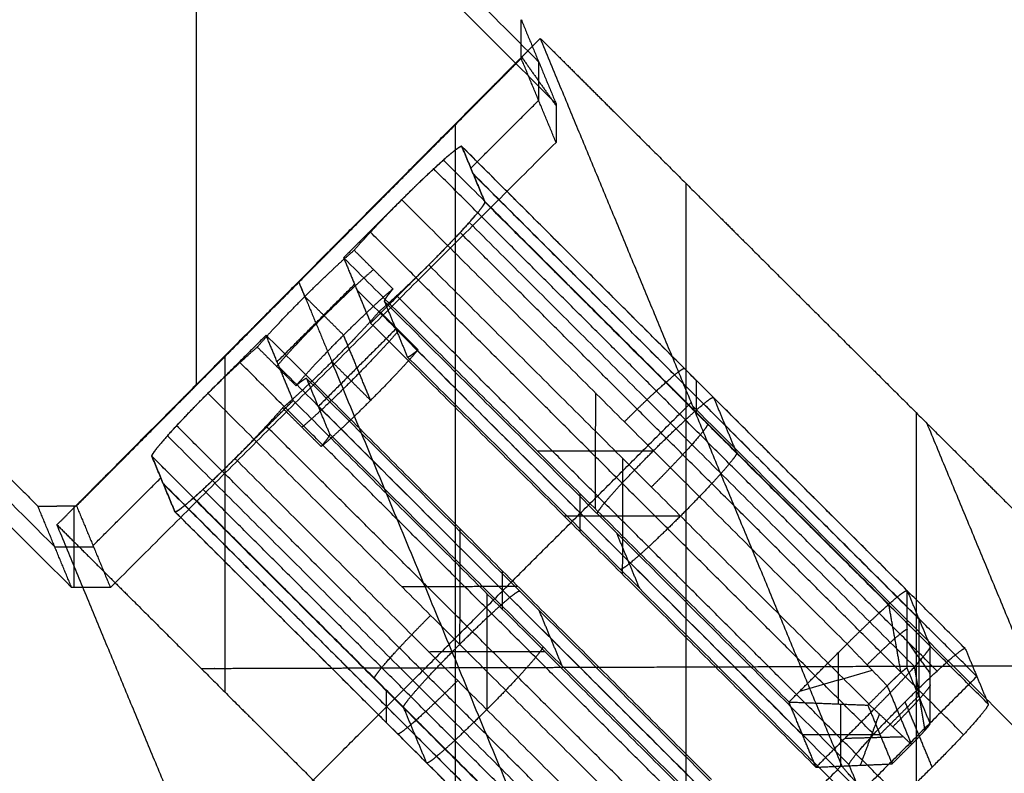
# Model space of a CAD drawing. Units: millimetres. Extents: x -245 to 4438, y -153 to 506.
# Drawn here: x 1880 to 1916, y -8 to 20 of the extents above; entities that cross this region are included whole.
import ezdxf

# ---------------------------------------------------------------- set-up
doc = ezdxf.new("R2010")
doc.units = ezdxf.units.MM
doc.header["$MEASUREMENT"] = 0
doc.layers.add('Layer 0', color=255, linetype='Continuous')
doc.layers.add('Výchozí', color=7, linetype='Continuous')

msp = doc.modelspace()

# ---------------------------------------------------------------- linework, layer by layer
at = {"layer": 'Layer 0', "color": 255}
for points, degree in [([(1899.136, 18, -26.569), (1876.348, 40.775, -27.364), (1853.559, 63.55, -28.159)], 2), ([(1853.559, 62.652, -53.868), (1876.665, 39.56, -53.061), (1899.772, 16.468, -52.255)], 2), ([(1823.173, 58.557, -28.736), (1852.325, 29.423, -27.718), (1881.477, 0.289, -26.701)], 2), ([(1882.094, -1.199, -51.638), (1852.634, 28.243, -52.666), (1823.173, 57.686, -53.694)], 2), ([(1886.654, 6.192, -1.442), (1886.654, 18.765, -1.881), (1886.654, 31.337, -2.32)], 2), ([(1898.502, 18.119, -0.833), (1898.502, 18.402, -0.843), (1898.501, 18.684, -0.853), (1898.501, 18.967, -0.863), (1898.501, 19.25, -0.872), (1898.501, 19.533, -0.882)], 5), ([(1898.501, 19.533, -0.882), (1899.136, 18, -26.569), (1899.772, 16.468, -52.255)], 2), ([(1898.502, 18.191, -0.835), (1899.137, 17.293, -26.544), (1899.772, 16.396, -52.252)], 2), ([(1899.772, 15.054, -52.206), (1899.137, 16.586, -26.519), (1898.502, 18.119, -0.833)], 2), ([(1899.136, 18, -26.569), (1899.137, 17.293, -26.544), (1899.137, 16.586, -26.519)], 2), ([(1896.662, 14.113, -26.433), (1897.899, 15.35, -26.476), (1899.137, 16.586, -26.519)], 2), ([(1899.772, 16.468, -52.255), (1899.772, 15.761, -52.23), (1899.772, 15.054, -52.206)], 2), ([(1899.772, 15.054, -52.206), (1891.64, 6.927, -51.922), (1883.509, -1.2, -51.638)], 2), ([(1897.174, 12.878, -47.13), (1896.754, 13.89, -30.165), (1896.335, 14.903, -13.2)], 2), ([(1912.588, -1.313, -11.831), (1904.461, 6.795, -12.516), (1896.335, 14.903, -13.2)], 2), ([(1911.915, -1.808, -9.692), (1903.788, 6.3, -10.377), (1895.661, 14.408, -11.062)], 2), ([(1913.018, -2.349, -29.196), (1904.881, 5.783, -29.48), (1896.744, 13.914, -29.764)], 2), ([(1894.139, 12.961, -10.132), (1893.079, 11.901, -10.095), (1892.018, 10.841, -10.058)], 2), ([(1910.393, -3.255, -8.763), (1902.266, 4.853, -9.448), (1894.139, 12.961, -10.132)], 2), ([(1913.427, -3.337, -45.76), (1905.301, 4.77, -46.445), (1897.174, 12.878, -47.13)], 2), ([(1912.858, -4.085, -47.855), (1904.732, 4.023, -48.54), (1896.605, 12.131, -49.225)], 2), ([(1892.018, 10.841, -10.058), (1892.512, 9.65, -30.017), (1893.005, 8.459, -49.975)], 2), ([(1908.272, -5.375, -8.689), (1900.145, 2.733, -9.374), (1892.018, 10.841, -10.058)], 2), ([(1893.005, 8.459, -49.975), (1894.066, 9.519, -50.012), (1895.126, 10.579, -50.049)], 2), ([(1911.38, -5.636, -48.68), (1903.253, 2.472, -49.365), (1895.126, 10.579, -50.049)], 2), ([(1889.591, 7.046, -26.186), (1891.005, 8.46, -26.235), (1892.419, 9.873, -26.285)], 2), ([(1890.387, 9.95, -1.258), (1891.014, 8.438, -26.59), (1891.64, 6.927, -51.922)], 2), ([(1892.502, 9.674, -29.616), (1900.638, 1.542, -29.332), (1908.775, -6.589, -29.048)], 2), ([(1909.259, -7.756, -48.606), (1901.132, 0.352, -49.291), (1893.005, 8.459, -49.975)], 2), ([(1889.19, 8.014, -9.96), (1888.129, 6.954, -9.923), (1887.068, 5.894, -9.886)], 2), ([(1890.177, 5.633, -49.877), (1889.683, 6.824, -29.918), (1889.19, 8.014, -9.96)], 2), ([(1905.443, -8.201, -8.59), (1897.316, -0.093, -9.275), (1889.19, 8.014, -9.96)], 2), ([(1905.947, -9.416, -28.949), (1897.81, -1.284, -29.233), (1889.673, 6.847, -29.517)], 2), ([(1904.881, 6.376, -12.48), (1904.881, 5.783, -29.48), (1904.881, 5.189, -46.48)], 2), ([(1903.322, -10.321, -8.516), (1895.195, -2.213, -9.201), (1887.068, 5.894, -9.886)], 2), ([(1901.207, 5.91, -9.537), (1901.205, 3.793, -9.411), (1901.204, 1.676, -9.284)], 2), ([(1888.055, 3.513, -49.803), (1889.116, 4.573, -49.84), (1890.177, 5.633, -49.877)], 2), ([(1906.43, -10.583, -48.507), (1898.304, -2.475, -49.192), (1890.177, 5.633, -49.877)], 2), ([(1901.844, -11.873, -9.341), (1893.717, -3.765, -10.025), (1885.59, 4.343, -10.71)], 2), ([(1885.021, 3.596, -12.805), (1885.441, 2.584, -29.77), (1885.86, 1.571, -46.735)], 2), ([(1901.275, -12.62, -11.436), (1893.148, -4.512, -12.121), (1885.021, 3.596, -12.805)], 2), ([(1899.084, 3.791, -9.463), (1901.205, 3.793, -9.411), (1903.327, 3.795, -9.358)], 2), ([(1904.309, -12.703, -48.433), (1896.182, -4.595, -49.118), (1888.055, 3.513, -49.803)], 2), ([(1902.194, 3.529, -49.454), (1902.193, 1.412, -49.328), (1902.191, -0.705, -49.201)], 2), ([(1882.873, 0.333, -25.952), (1884.111, 1.57, -25.995), (1885.348, 2.806, -26.038)], 2), ([(1885.431, 2.607, -29.369), (1893.567, -5.524, -29.085), (1901.704, -13.656, -28.801)], 2), ([(1900.638, 2.241, -9.332), (1900.638, 1.542, -29.332), (1900.638, 0.844, -49.332)], 2), ([(1902.787, -14.15, -47.504), (1894.66, -6.042, -48.189), (1886.534, 2.066, -48.873)], 2), ([(1882.094, -1.199, -51.638), (1881.477, 0.289, -26.701), (1880.861, 1.776, -1.764)], 2), ([(1882.185, -1.199, -51.638), (1882.185, 0.292, -26.648), (1882.185, 1.782, -1.657)], 2), ([(1882.272, 1.783, -1.65), (1882.89, 0.292, -26.644), (1883.509, -1.2, -51.638)], 2), ([(1902.114, -14.644, -45.365), (1893.987, -6.536, -46.05), (1885.86, 1.571, -46.735)], 2), ([(1904.314, 1.413, -49.275), (1902.193, 1.412, -49.328), (1900.071, 1.41, -49.38)], 2), ([(1896.257, 0.963, -9.364), (1896.256, -1.153, -9.238), (1896.254, -3.27, -9.112)], 2), ([(1881.476, 0.292, -26.644), (1882.183, 0.292, -26.644), (1882.89, 0.292, -26.644)], 2), ([(1897.81, -0.586, -9.233), (1897.81, -1.284, -29.233), (1897.81, -1.983, -49.233)], 2), ([(1883.509, -1.2, -51.638), (1882.801, -1.2, -51.638), (1882.094, -1.199, -51.638)], 2), ([(1894.134, -1.155, -9.29), (1896.256, -1.153, -9.238), (1898.377, -1.152, -9.186)], 2), ([(1897.243, -1.417, -49.281), (1897.243, -3.535, -49.155), (1897.243, -5.653, -49.028)], 2), ([(1912.587, -4.137, -11.662), (1912.588, -2.725, -11.747), (1912.588, -1.313, -11.831)], 2), ([(1912.588, -1.313, -11.831), (1913.008, -2.325, -28.795), (1913.427, -3.337, -45.76)], 2), ([(1912.363, -4.301, -10.95), (1912.139, -3.055, -10.321), (1911.915, -1.808, -9.692)], 2), ([(1913.007, -2.323, -28.761), (1913.007, -3.737, -28.711), (1913.008, -5.151, -28.662)], 2), ([(1913.427, -4.33, -45.701), (1913.007, -3.737, -28.711), (1912.588, -3.144, -11.722)], 2), ([(1895.123, -3.538, -49.207), (1897.243, -3.535, -49.155), (1899.363, -3.532, -49.103)], 2), ([(1908.272, -5.375, -8.689), (1909.332, -4.315, -8.726), (1910.393, -3.255, -8.763)], 2), ([(1910.064, -3.584, -8.752), (1910.064, -4.515, -9.32), (1910.064, -5.447, -9.889)], 2), ([(1910.393, -3.255, -8.763), (1911.124, -4.019, -9.701), (1911.856, -4.784, -10.64)], 2), ([(1913.426, -6.161, -45.592), (1913.427, -4.749, -45.676), (1913.427, -3.337, -45.76)], 2), ([(1908.672, -4.974, -8.703), (1909.993, -4.596, -9.323), (1911.313, -4.217, -9.944)], 2), ([(1913.426, -6.161, -45.592), (1913.007, -5.149, -28.627), (1912.587, -4.137, -11.662)], 2), ([(1913.237, -6.41, -46.29), (1913.048, -5.247, -47.073), (1912.858, -4.085, -47.855)], 2), ([(1893.567, -4.931, -12.085), (1893.567, -5.524, -29.085), (1893.567, -6.118, -46.085)], 2), ([(1911.856, -4.784, -10.64), (1911.502, -5.137, -10.627), (1911.149, -5.49, -10.615)], 2), ([(1911.856, -4.784, -10.64), (1912.3, -5.855, -28.602), (1912.744, -6.927, -46.565)], 2), ([(1909.259, -7.756, -48.606), (1908.765, -6.565, -28.647), (1908.272, -5.375, -8.689)], 2), ([(1908.272, -5.375, -8.689), (1909.71, -5.432, -9.652), (1911.149, -5.49, -10.615)], 2), ([(1913.007, -5.149, -28.627), (1912.3, -5.855, -28.602), (1911.593, -6.562, -28.578)], 2), ([(1911.38, -5.636, -48.68), (1910.319, -6.696, -48.643), (1909.259, -7.756, -48.606)], 2), ([(1910.154, -5.45, -9.949), (1910.154, -6.584, -28.945), (1910.154, -7.717, -47.94)], 2), ([(1911.149, -5.49, -10.615), (1911.593, -6.562, -28.578), (1912.037, -7.634, -46.54)], 2), ([(1912.744, -6.927, -46.565), (1912.062, -6.282, -47.622), (1911.38, -5.636, -48.68)], 2), ([(1911.569, -5.815, -48.387), (1911.221, -6.75, -47.896), (1910.874, -7.685, -47.405)], 2), ([(1908.765, -6.565, -28.647), (1910.18, -6.566, -28.647), (1911.594, -6.566, -28.647)], 2), ([(1910.319, -6.696, -48.643), (1911.38, -6.668, -47.839), (1912.441, -6.64, -47.035)], 2), ([(1912.037, -7.634, -46.54), (1912.39, -7.28, -46.553), (1912.744, -6.927, -46.565)], 2), ([(1909.259, -7.756, -48.606), (1910.648, -7.695, -47.573), (1912.037, -7.634, -46.54)], 2)]:
    msp.add_open_spline(points, degree=degree, dxfattribs=at)
for points, knots in [([(1823.173, 59.295, -7.592), (1825.098, 57.376, -7.426), (1827.022, 55.456, -7.257), (1828.947, 53.536, -7.085), (1832.795, 49.697, -6.738), (1836.643, 45.86, -6.382), (1838.567, 43.941, -6.201), (1842.414, 40.104, -5.836), (1846.261, 36.268, -5.461), (1848.185, 34.35, -5.272), (1852.031, 30.515, -4.888), (1855.876, 26.68, -4.494), (1857.799, 24.764, -4.296), (1861.644, 20.93, -3.893), (1865.488, 17.098, -3.482), (1867.411, 15.182, -3.274), (1871.254, 11.351, -2.853), (1875.097, 7.52, -2.423), (1877.019, 5.605, -2.206), (1878.94, 3.691, -1.986), (1880.861, 1.776, -1.764)], [1.62246475, 1.62246475, 1.62246475, 1.62246475, 1.62246475, 1.62246475, 1.62726591, 1.62726591, 1.62726591, 1.63206707, 1.63206707, 1.63206707, 1.63686823, 1.63686823, 1.63686823, 1.64166939, 1.64166939, 1.64166939, 1.64647056, 1.64647056, 1.64647056, 1.65127172, 1.65127172, 1.65127172, 1.65127172, 1.65127172, 1.65127172]), ([(1882.272, 1.783, -1.65), (1882.814, 2.327, -1.625), (1883.355, 2.872, -1.6), (1883.896, 3.416, -1.574), (1884.978, 4.505, -1.523), (1886.06, 5.595, -1.471), (1886.601, 6.139, -1.445), (1887.683, 7.228, -1.392), (1888.765, 8.317, -1.339), (1889.306, 8.862, -1.312), (1890.388, 9.951, -1.258), (1891.47, 11.04, -1.203), (1892.011, 11.585, -1.176), (1893.093, 12.674, -1.12), (1894.175, 13.763, -1.064), (1894.716, 14.307, -1.035), (1895.798, 15.396, -0.978), (1896.879, 16.485, -0.921), (1897.42, 17.03, -0.892), (1897.961, 17.574, -0.862), (1898.502, 18.119, -0.833)], [4.744224787, 4.744224787, 4.744224787, 4.744224787, 4.744224787, 4.744224787, 4.745577419, 4.745577419, 4.745577419, 4.746930052, 4.746930052, 4.746930052, 4.748282684, 4.748282684, 4.748282684, 4.749635316, 4.749635316, 4.749635316, 4.750987948, 4.750987948, 4.750987948, 4.75234058, 4.75234058, 4.75234058, 4.75234058, 4.75234058, 4.75234058]), ([(1896.335, 14.903, -13.2), (1896.323, 14.931, -12.73), (1896.246, 14.893, -12.257), (1896.104, 14.789, -11.807), (1895.706, 14.458, -10.998), (1895.129, 13.927, -10.444), (1894.808, 13.622, -10.248), (1894.473, 13.294, -10.144), (1894.139, 12.961, -10.132)], [3.141593, 3.141593, 3.141593, 3.141593, 3.141593, 3.141593, 3.926991, 3.926991, 3.926991, 4.712389, 4.712389, 4.712389, 4.712389, 4.712389, 4.712389]), ([(1895.126, 10.579, -50.049), (1895.46, 10.913, -50.061), (1895.791, 11.251, -49.98), (1896.102, 11.578, -49.806), (1896.653, 12.173, -49.292), (1897.012, 12.599, -48.509), (1897.132, 12.757, -48.068), (1897.185, 12.85, -47.6), (1897.174, 12.878, -47.13)], [1.570796, 1.570796, 1.570796, 1.570796, 1.570796, 1.570796, 2.356194, 2.356194, 2.356194, 3.141593, 3.141593, 3.141593, 3.141593, 3.141593, 3.141593]), ([(1902.266, 4.853, -9.448), (1902.599, 5.186, -9.459), (1902.935, 5.514, -9.563), (1903.256, 5.819, -9.759), (1903.832, 6.35, -10.313), (1904.231, 6.681, -11.122), (1904.373, 6.785, -11.573), (1904.45, 6.823, -12.045), (1904.461, 6.795, -12.516)], [4.712389, 4.712389, 4.712389, 4.712389, 4.712389, 4.712389, 5.497787, 5.497787, 5.497787, 6.283185, 6.283185, 6.283185, 6.283185, 6.283185, 6.283185]), ([(1887.068, 5.894, -9.886), (1886.735, 5.561, -9.874), (1886.404, 5.223, -9.955), (1886.093, 4.896, -10.128), (1885.542, 4.301, -10.643), (1885.183, 3.875, -11.426), (1885.063, 3.717, -11.867), (1885.009, 3.624, -12.335), (1885.021, 3.596, -12.805)], [4.712389, 4.712389, 4.712389, 4.712389, 4.712389, 4.712389, 5.497787, 5.497787, 5.497787, 6.283185, 6.283185, 6.283185, 6.283185, 6.283185, 6.283185]), ([(1905.301, 4.77, -46.445), (1905.312, 4.742, -46.915), (1905.258, 4.649, -47.383), (1905.138, 4.491, -47.825), (1904.779, 4.065, -48.607), (1904.229, 3.47, -49.122), (1903.917, 3.143, -49.296), (1903.586, 2.805, -49.376), (1903.253, 2.472, -49.365)], [0, 0, 0, 0, 0, 0, 0.785398, 0.785398, 0.785398, 1.570796, 1.570796, 1.570796, 1.570796, 1.570796, 1.570796]), ([(1885.86, 1.571, -46.735), (1885.872, 1.543, -47.205), (1885.949, 1.581, -47.678), (1886.091, 1.685, -48.128), (1886.489, 2.016, -48.937), (1887.066, 2.547, -49.491), (1887.387, 2.852, -49.687), (1887.722, 3.18, -49.791), (1888.055, 3.513, -49.803)], [0, 0, 0, 0, 0, 0, 0.785398, 0.785398, 0.785398, 1.570796, 1.570796, 1.570796, 1.570796, 1.570796, 1.570796]), ([(1880.861, 1.776, -1.764), (1880.908, 1.777, -1.76), (1880.955, 1.777, -1.757), (1881.002, 1.777, -1.753), (1881.096, 1.777, -1.745), (1881.19, 1.778, -1.738), (1881.237, 1.778, -1.734), (1881.331, 1.779, -1.726), (1881.425, 1.779, -1.719), (1881.472, 1.779, -1.715), (1881.567, 1.78, -1.707), (1881.661, 1.78, -1.7), (1881.708, 1.78, -1.696), (1881.802, 1.781, -1.688), (1881.896, 1.781, -1.681), (1881.943, 1.781, -1.677), (1882.037, 1.782, -1.669), (1882.131, 1.782, -1.661), (1882.178, 1.782, -1.658), (1882.225, 1.783, -1.654), (1882.272, 1.783, -1.65)], [3.2097260754, 3.2097260754, 3.2097260754, 3.2097260754, 3.2097260754, 3.2097260754, 3.2098437008, 3.2098437008, 3.2098437008, 3.2099613262, 3.2099613262, 3.2099613262, 3.2100789516, 3.2100789516, 3.2100789516, 3.2101965771, 3.2101965771, 3.2101965771, 3.2103142025, 3.2103142025, 3.2103142025, 3.2104318279, 3.2104318279, 3.2104318279, 3.2104318279, 3.2104318279, 3.2104318279]), ([(1910.393, -3.255, -8.763), (1910.726, -2.921, -8.775), (1911.062, -2.594, -8.879), (1911.382, -2.289, -9.074), (1911.959, -1.758, -9.629), (1912.358, -1.427, -10.437), (1912.5, -1.322, -10.888), (1912.577, -1.285, -11.361), (1912.588, -1.313, -11.831)], [1.570796, 1.570796, 1.570796, 1.570796, 1.570796, 1.570796, 2.356194, 2.356194, 2.356194, 3.141593, 3.141593, 3.141593, 3.141593, 3.141593, 3.141593]), ([(1893.148, -4.512, -12.121), (1893.136, -4.484, -11.65), (1893.19, -4.391, -11.182), (1893.31, -4.233, -10.741), (1893.669, -3.807, -9.959), (1894.219, -3.212, -9.444), (1894.531, -2.885, -9.27), (1894.862, -2.546, -9.189), (1895.195, -2.213, -9.201)], [3.141593, 3.141593, 3.141593, 3.141593, 3.141593, 3.141593, 3.926991, 3.926991, 3.926991, 4.712389, 4.712389, 4.712389, 4.712389, 4.712389, 4.712389]), ([(1911.124, -4.019, -9.701), (1911.346, -3.797, -9.709), (1911.57, -3.579, -9.778), (1911.784, -3.375, -9.909), (1912.168, -3.021, -10.278), (1912.434, -2.8, -10.818), (1912.529, -2.731, -11.118), (1912.58, -2.706, -11.433), (1912.588, -2.725, -11.747)], [4.712389, 4.712389, 4.712389, 4.712389, 4.712389, 4.712389, 5.497787, 5.497787, 5.497787, 6.283185, 6.283185, 6.283185, 6.283185, 6.283185, 6.283185]), ([(1913.427, -3.337, -45.76), (1913.439, -3.366, -46.23), (1913.385, -3.459, -46.698), (1913.265, -3.616, -47.14), (1912.906, -4.042, -47.922), (1912.356, -4.638, -48.437), (1912.044, -4.965, -48.611), (1911.713, -5.303, -48.691), (1911.38, -5.636, -48.68)], [3.141593, 3.141593, 3.141593, 3.141593, 3.141593, 3.141593, 3.926991, 3.926991, 3.926991, 4.712389, 4.712389, 4.712389, 4.712389, 4.712389, 4.712389]), ([(1912.587, -4.137, -11.662), (1912.584, -4.127, -11.506), (1912.558, -4.14, -11.348), (1912.511, -4.174, -11.198), (1912.378, -4.285, -10.928), (1912.185, -4.462, -10.744), (1912.079, -4.563, -10.678), (1911.967, -4.673, -10.644), (1911.856, -4.784, -10.64)], [-4.712389, -4.712389, -4.712389, -4.712389, -4.712389, -4.712389, -3.926991, -3.926991, -3.926991, -3.141593, -3.141593, -3.141593, -3.141593, -3.141593, -3.141593]), ([(1896.182, -4.595, -49.118), (1895.849, -4.928, -49.106), (1895.513, -5.256, -49.002), (1895.193, -5.56, -48.806), (1894.616, -6.092, -48.252), (1894.217, -6.423, -47.443), (1894.076, -6.527, -46.993), (1893.998, -6.565, -46.52), (1893.987, -6.536, -46.05)], [1.570796, 1.570796, 1.570796, 1.570796, 1.570796, 1.570796, 2.356194, 2.356194, 2.356194, 3.141593, 3.141593, 3.141593, 3.141593, 3.141593, 3.141593]), ([(1913.427, -4.749, -45.676), (1913.435, -4.768, -45.989), (1913.399, -4.83, -46.301), (1913.319, -4.935, -46.596), (1913.079, -5.219, -47.117), (1912.712, -5.616, -47.461), (1912.505, -5.834, -47.576), (1912.284, -6.06, -47.63), (1912.062, -6.282, -47.622)], [0, 0, 0, 0, 0, 0, 0.785398, 0.785398, 0.785398, 1.570796, 1.570796, 1.570796, 1.570796, 1.570796, 1.570796]), ([(1912.744, -6.927, -46.565), (1912.855, -6.816, -46.569), (1912.965, -6.703, -46.542), (1913.069, -6.594, -46.484), (1913.253, -6.396, -46.312), (1913.372, -6.254, -46.052), (1913.412, -6.201, -45.904), (1913.43, -6.17, -45.748), (1913.426, -6.161, -45.592)], [-3.141593, -3.141593, -3.141593, -3.141593, -3.141593, -3.141593, -2.356194, -2.356194, -2.356194, -1.570796, -1.570796, -1.570796, -1.570796, -1.570796, -1.570796])]:
    msp.add_open_spline(points, degree=5, knots=knots, dxfattribs=at)
at = {"layer": 'Výchozí', "color": 255}
for points, degree, knots in [([(1881.558, 1.093, -1.344), (1882.147, 1.685, -1.316), (1882.735, 2.277, -1.287), (1883.323, 2.869, -1.258), (1884.499, 4.053, -1.201), (1885.675, 5.237, -1.142), (1886.264, 5.829, -1.113), (1887.44, 7.013, -1.053), (1888.616, 8.197, -0.993), (1889.204, 8.788, -0.962), (1890.38, 9.972, -0.901), (1891.556, 11.156, -0.839), (1892.144, 11.748, -0.808), (1893.32, 12.932, -0.745), (1894.495, 14.116, -0.681), (1895.083, 14.708, -0.649), (1896.259, 15.892, -0.584), (1897.435, 17.076, -0.519), (1898.022, 17.668, -0.486), (1898.61, 18.26, -0.452), (1899.198, 18.852, -0.419)], 5, [1.604345954, 1.604345954, 1.604345954, 1.604345954, 1.604345954, 1.604345954, 1.605816395, 1.605816395, 1.605816395, 1.607286835, 1.607286835, 1.607286835, 1.608757276, 1.608757276, 1.608757276, 1.610227716, 1.610227716, 1.610227716, 1.611698156, 1.611698156, 1.611698156, 1.613168597, 1.613168597, 1.613168597, 1.613168597, 1.613168597, 1.613168597]), ([(1899.198, 18.852, -0.419), (1900.14, 17.914, -0.3), (1901.081, 16.976, -0.18), (1902.023, 16.038, -0.059), (1903.906, 14.162, 0.183), (1905.789, 12.286, 0.427), (1906.73, 11.349, 0.55), (1908.613, 9.473, 0.797), (1910.496, 7.598, 1.046), (1911.437, 6.661, 1.171), (1913.319, 4.786, 1.422), (1915.201, 2.912, 1.675), (1916.142, 1.975, 1.802), (1918.024, 0.101, 2.057), (1919.906, -1.773, 2.315), (1920.846, -2.71, 2.444), (1922.728, -4.583, 2.704), (1924.609, -6.457, 2.966), (1925.549, -7.393, 3.098), (1926.49, -8.329, 3.23), (1927.43, -9.266, 3.363)], 5, [4.80410659, 4.80410659, 4.80410659, 4.80410659, 4.80410659, 4.80410659, 4.80646259, 4.80646259, 4.80646259, 4.80881859, 4.80881859, 4.80881859, 4.81117459, 4.81117459, 4.81117459, 4.81353059, 4.81353059, 4.81353059, 4.81588659, 4.81588659, 4.81588659, 4.8182426, 4.8182426, 4.8182426, 4.8182426, 4.8182426, 4.8182426]), ([(1892.405, 11.115, -11.41), (1892.689, 11.452, -10.783), (1893.12, 11.926, -10.295), (1893.662, 12.49, -10.035), (1894.799, 13.629, -10.049), (1895.76, 14.513, -10.991), (1896.124, 14.821, -11.664), (1896.316, 14.948, -12.435), (1896.335, 14.903, -13.2)], 5, [0.585686, 0.585686, 0.585686, 0.585686, 0.585686, 0.585686, 1.863639, 1.863639, 1.863639, 3.141593, 3.141593, 3.141593, 3.141593, 3.141593, 3.141593]), ([(1897.174, 12.878, -47.13), (1897.193, 12.832, -47.895), (1897.039, 12.614, -48.654), (1896.707, 12.227, -49.302), (1895.791, 11.235, -50.179), (1894.653, 10.099, -50.113), (1894.097, 9.568, -49.815), (1893.641, 9.154, -49.297), (1893.326, 8.893, -48.649)], 5, [3.141593, 3.141593, 3.141593, 3.141593, 3.141593, 3.141593, 4.419546, 4.419546, 4.419546, 5.6975, 5.6975, 5.6975, 5.6975, 5.6975, 5.6975]), ([(1888.869, 7.581, -11.286), (1889.088, 7.841, -10.803), (1889.395, 8.182, -10.403), (1889.772, 8.584, -10.125), (1890.6, 9.436, -9.864), (1891.443, 10.254, -10.183), (1891.835, 10.621, -10.488), (1892.162, 10.913, -10.91), (1892.405, 11.115, -11.41)], 5, [0.585686, 0.585686, 0.585686, 0.585686, 0.585686, 0.585686, 1.570796, 1.570796, 1.570796, 2.555907, 2.555907, 2.555907, 2.555907, 2.555907, 2.555907]), ([(1889.576, 6.876, -11.227), (1889.795, 7.136, -10.743), (1890.101, 7.477, -10.343), (1890.478, 7.879, -10.066), (1891.307, 8.731, -9.804), (1892.15, 9.549, -10.124), (1892.541, 9.916, -10.428), (1892.868, 10.208, -10.851), (1893.111, 10.41, -11.35)], 5, [0.585686, 0.585686, 0.585686, 0.585686, 0.585686, 0.585686, 1.570796, 1.570796, 1.570796, 2.555907, 2.555907, 2.555907, 2.555907, 2.555907, 2.555907]), ([(1890.283, 6.171, -11.167), (1890.501, 6.431, -10.684), (1890.808, 6.772, -10.283), (1891.185, 7.174, -10.006), (1892.014, 8.026, -9.745), (1892.857, 8.844, -10.064), (1893.248, 9.211, -10.369), (1893.575, 9.503, -10.791), (1893.818, 9.705, -11.291)], 5, [0.585686, 0.585686, 0.585686, 0.585686, 0.585686, 0.585686, 1.570796, 1.570796, 1.570796, 2.555907, 2.555907, 2.555907, 2.555907, 2.555907, 2.555907]), ([(1893.326, 8.893, -48.649), (1893.107, 8.632, -49.132), (1892.8, 8.291, -49.532), (1892.423, 7.89, -49.81), (1891.595, 7.037, -50.071), (1890.751, 6.219, -49.752), (1890.36, 5.853, -49.447), (1890.033, 5.561, -49.025), (1889.79, 5.359, -48.525)], 5, [3.727278, 3.727278, 3.727278, 3.727278, 3.727278, 3.727278, 4.712389, 4.712389, 4.712389, 5.6975, 5.6975, 5.6975, 5.6975, 5.6975, 5.6975]), ([(1894.032, 8.188, -48.589), (1893.813, 7.927, -49.073), (1893.507, 7.586, -49.473), (1893.13, 7.185, -49.75), (1892.301, 6.332, -50.012), (1891.458, 5.514, -49.692), (1891.067, 5.148, -49.388), (1890.74, 4.856, -48.965), (1890.497, 4.654, -48.466)], 5, [3.727278, 3.727278, 3.727278, 3.727278, 3.727278, 3.727278, 4.712389, 4.712389, 4.712389, 5.6975, 5.6975, 5.6975, 5.6975, 5.6975, 5.6975]), ([(1885.021, 3.596, -12.805), (1885.002, 3.641, -12.04), (1885.156, 3.86, -11.281), (1885.487, 4.247, -10.633), (1886.403, 5.239, -9.756), (1887.542, 6.375, -9.822), (1888.097, 6.906, -10.12), (1888.554, 7.32, -10.638), (1888.869, 7.581, -11.286)], 5, [0, 0, 0, 0, 0, 0, 1.277954, 1.277954, 1.277954, 2.555907, 2.555907, 2.555907, 2.555907, 2.555907, 2.555907]), ([(1894.739, 7.483, -48.53), (1894.52, 7.222, -49.013), (1894.213, 6.881, -49.413), (1893.837, 6.48, -49.691), (1893.008, 5.627, -49.952), (1892.165, 4.809, -49.632), (1891.774, 4.443, -49.328), (1891.447, 4.151, -48.906), (1891.203, 3.949, -48.406)], 5, [3.727278, 3.727278, 3.727278, 3.727278, 3.727278, 3.727278, 4.712389, 4.712389, 4.712389, 5.6975, 5.6975, 5.6975, 5.6975, 5.6975, 5.6975]), ([(1897.072, -27.313, 27.75), (1900.883, -27.301, 28.093), (1904.746, -26.626, 28.429), (1908.339, -25.346, 28.729), (1911.935, -24.065, 29.029), (1915.36, -22.143, 29.301), (1918.331, -19.737, 29.517), (1921.301, -17.333, 29.733), (1923.899, -14.38, 29.899), (1925.907, -11.124, 29.996), (1927.907, -7.879, 30.092), (1929.378, -4.243, 30.122), (1930.195, -0.519, 30.08), (1930.715, 1.853, 30.053), (1930.987, 4.357, 29.994), (1930.987, 6.783, 29.91)], 3, [0, 0, 0, 0, 0.01147919, 0.01147919, 0.01147919, 0.02296491, 0.02296491, 0.02296491, 0.0344465, 0.0344465, 0.0344465, 0.04588567, 0.04588567, 0.04588567, 0.05317045, 0.05317045, 0.05317045, 0.05317045]), ([(1897.094, -28.865, 27.561), (1901.078, -28.863, 27.916), (1905.119, -28.168, 28.266), (1908.883, -26.839, 28.578), (1912.647, -25.509, 28.889), (1916.237, -23.507, 29.173), (1919.356, -20.995, 29.398), (1922.471, -18.486, 29.623), (1925.199, -15.399, 29.797), (1927.311, -11.989, 29.899), (1929.413, -8.593, 30), (1930.961, -4.783, 30.031), (1931.82, -0.877, 29.987), (1932.368, 1.609, 29.958), (1932.654, 4.235, 29.897), (1932.654, 6.78, 29.808)], 3, [0, 0, 0, 0, 0.01150735, 0.01150735, 0.01150735, 0.02301542, 0.02301542, 0.02301542, 0.03451022, 0.03451022, 0.03451022, 0.0459542, 0.0459542, 0.0459542, 0.05323941, 0.05323941, 0.05323941, 0.05323941]), ([(1897.158, -30.283, 26.902), (1901.299, -30.287, 27.264), (1905.502, -29.573, 27.618), (1909.419, -28.197, 27.935), (1913.336, -26.822, 28.251), (1917.076, -24.746, 28.538), (1920.325, -22.138, 28.766), (1923.57, -19.533, 28.994), (1926.416, -16.325, 29.169), (1928.618, -12.778, 29.27), (1930.811, -9.246, 29.37), (1932.427, -5.281, 29.4), (1933.324, -1.215, 29.352), (1933.896, 1.373, 29.321), (1934.194, 4.107, 29.257), (1934.194, 6.757, 29.164)], 3, [0, 0, 0, 0, 0.01150735, 0.01150735, 0.01150735, 0.02301542, 0.02301542, 0.02301542, 0.03451022, 0.03451022, 0.03451022, 0.0459542, 0.0459542, 0.0459542, 0.05323941, 0.05323941, 0.05323941, 0.05323941]), ([(1897.257, -31.427, 25.84), (1901.525, -31.432, 26.2), (1905.856, -30.698, 26.553), (1909.894, -29.283, 26.866), (1913.932, -27.867, 27.18), (1917.786, -25.731, 27.463), (1921.136, -23.046, 27.687), (1924.482, -20.363, 27.911), (1927.416, -17.06, 28.081), (1929.687, -13.406, 28.177), (1931.948, -9.768, 28.273), (1933.614, -5.684, 28.298), (1934.539, -1.495, 28.245), (1935.129, 1.172, 28.211), (1935.436, 3.988, 28.144), (1935.436, 6.718, 28.049)], 3, [0, 0, 0, 0, 0.01150735, 0.01150735, 0.01150735, 0.02301542, 0.02301542, 0.02301542, 0.03451022, 0.03451022, 0.03451022, 0.0459542, 0.0459542, 0.0459542, 0.05323941, 0.05323941, 0.05323941, 0.05323941]), ([(1897.382, -32.185, 24.477), (1901.733, -32.185, 24.831), (1906.147, -31.432, 25.175), (1910.259, -29.985, 25.481), (1914.371, -28.539, 25.786), (1918.295, -26.358, 26.06), (1921.704, -23.621, 26.276), (1925.108, -20.887, 26.491), (1928.091, -17.523, 26.652), (1930.4, -13.804, 26.741), (1932.698, -10.101, 26.83), (1934.39, -5.946, 26.848), (1935.331, -1.686, 26.79), (1935.929, 1.027, 26.753), (1936.242, 3.891, 26.684), (1936.242, 6.667, 26.587)], 3, [0, 0, 0, 0, 0.01150735, 0.01150735, 0.01150735, 0.02301542, 0.02301542, 0.02301542, 0.03451022, 0.03451022, 0.03451022, 0.0459542, 0.0459542, 0.0459542, 0.05323941, 0.05323941, 0.05323941, 0.05323941]), ([(1936.521, 6.61, 24.941), (1936.521, 3.802, 25.039), (1936.214, 0.978, 25.109), (1935.61, -1.766, 25.149), (1934.663, -6.074, 25.211), (1932.999, -10.176, 25.199), (1930.679, -13.928, 25.118), (1928.35, -17.695, 25.036), (1925.411, -21.025, 24.887), (1921.968, -23.804, 24.681), (1918.521, -26.586, 24.475), (1914.646, -28.753, 24.216), (1910.477, -30.233, 23.92), (1906.309, -31.712, 23.623), (1901.94, -32.471, 23.295), (1897.521, -32.483, 22.948)], 3, [0, 0, 0, 0, 0.00842757, 0.00842757, 0.00842757, 0.02166352, 0.02166352, 0.02166352, 0.0349536, 0.0349536, 0.0349536, 0.04825483, 0.04825483, 0.04825483, 0.06155371, 0.06155371, 0.06155371, 0.06155371]), ([(1936.521, 6.324, 16.742), (1936.521, 3.569, 16.838), (1936.277, 0.813, 16.934), (1935.79, -1.913, 17.03), (1934.177, -7.844, 17.237), (1931.436, -13.359, 17.429), (1929.606, -16.218, 17.529), (1925.355, -21.494, 17.713), (1920.076, -25.742, 17.862), (1917.216, -27.571, 17.926), (1911.697, -30.311, 18.021), (1905.762, -31.922, 18.078), (1903.034, -32.409, 18.095), (1900.278, -32.653, 18.103), (1897.521, -32.653, 18.103)], 5, [1.570796, 1.570796, 1.570796, 1.570796, 1.570796, 1.570796, 1.924226, 1.924226, 1.924226, 2.356194, 2.356194, 2.356194, 2.788163, 2.788163, 2.788163, 3.141593, 3.141593, 3.141593, 3.141593, 3.141593, 3.141593]), ([(1897.521, -32.939, 9.904), (1900.454, -32.93, 10.153), (1903.406, -32.586, 10.397), (1906.264, -31.92, 10.628), (1910.551, -30.922, 10.974), (1914.631, -29.21, 11.29), (1918.351, -26.849, 11.559), (1922.052, -24.5, 11.826), (1925.329, -21.551, 12.042), (1928.056, -18.112, 12.192), (1930.775, -14.681, 12.341), (1932.898, -10.826, 12.421), (1934.341, -6.691, 12.423), (1935.784, -2.554, 12.426), (1936.521, 1.786, 12.35), (1936.521, 6.165, 12.197)], 3, [0, 0, 0, 0, 0.00883225, 0.00883225, 0.00883225, 0.02207662, 0.02207662, 0.02207662, 0.03525178, 0.03525178, 0.03525178, 0.04839158, 0.04839158, 0.04839158, 0.06153518, 0.06153518, 0.06153518, 0.06153518]), ([(1936.436, 6.145, 11.621), (1936.436, 1.817, 11.772), (1935.692, -2.574, 11.847), (1934.267, -6.663, 11.843), (1932.842, -10.752, 11.838), (1930.697, -14.654, 11.754), (1928.01, -18.047, 11.603), (1925.316, -21.451, 11.452), (1922.003, -24.438, 11.229), (1918.345, -26.765, 10.96), (1914.667, -29.105, 10.689), (1910.538, -30.843, 10.365), (1906.297, -31.836, 10.017), (1903.469, -32.499, 9.786), (1900.48, -32.851, 9.534), (1897.576, -32.863, 9.285)], 3, [0, 0, 0, 0, 0.01237241, 0.01237241, 0.01237241, 0.02474259, 0.02474259, 0.02474259, 0.03714792, 0.03714792, 0.03714792, 0.04961973, 0.04961973, 0.04961973, 0.05793697, 0.05793697, 0.05793697, 0.05793697]), ([(1936.188, 6.126, 11.093), (1936.188, 1.832, 11.243), (1935.45, -2.524, 11.317), (1934.037, -6.582, 11.31), (1932.624, -10.639, 11.303), (1930.496, -14.511, 11.217), (1927.831, -17.88, 11.063), (1925.159, -21.258, 10.908), (1921.871, -24.224, 10.682), (1918.241, -26.535, 10.41), (1914.591, -28.859, 10.136), (1910.493, -30.586, 9.808), (1906.284, -31.575, 9.458), (1903.476, -32.234, 9.224), (1900.509, -32.585, 8.971), (1897.625, -32.598, 8.72)], 3, [0, 0, 0, 0, 0.01237241, 0.01237241, 0.01237241, 0.02474259, 0.02474259, 0.02474259, 0.03714792, 0.03714792, 0.03714792, 0.04961973, 0.04961973, 0.04961973, 0.05793697, 0.05793697, 0.05793697, 0.05793697]), ([(1935.798, 6.111, 10.66), (1935.798, 1.866, 10.808), (1935.069, -2.441, 10.879), (1933.671, -6.453, 10.871), (1932.273, -10.464, 10.862), (1930.169, -14.292, 10.774), (1927.534, -17.622, 10.618), (1924.891, -20.962, 10.462), (1921.64, -23.894, 10.234), (1918.05, -26.179, 9.96), (1914.441, -28.476, 9.685), (1910.388, -30.184, 9.355), (1906.226, -31.16, 9.004), (1903.45, -31.811, 8.77), (1900.516, -32.158, 8.516), (1897.665, -32.171, 8.264)], 3, [0, 0, 0, 0, 0.01237241, 0.01237241, 0.01237241, 0.02474259, 0.02474259, 0.02474259, 0.03714792, 0.03714792, 0.03714792, 0.04961973, 0.04961973, 0.04961973, 0.05793697, 0.05793697, 0.05793697, 0.05793697]), ([(1937.521, 6.106, 10.513), (1937.521, 1.651, 10.669), (1936.754, -2.869, 10.742), (1935.286, -7.078, 10.73), (1933.817, -11.287, 10.717), (1931.607, -15.302, 10.619), (1928.841, -18.792, 10.45), (1926.066, -22.293, 10.28), (1922.654, -25.365, 10.034), (1918.889, -27.756, 9.74), (1915.102, -30.16, 9.444), (1910.853, -31.944, 9.092), (1906.491, -32.962, 8.718), (1903.581, -33.64, 8.468), (1900.507, -33.999, 8.199), (1897.521, -34.008, 7.932)], 3, [0, 0, 0, 0, 0.01337432, 0.01337432, 0.01337432, 0.02674614, 0.02674614, 0.02674614, 0.04015719, 0.04015719, 0.04015719, 0.05364171, 0.05364171, 0.05364171, 0.06263628, 0.06263628, 0.06263628, 0.06263628]), ([(1937.521, 5.914, 5.013), (1937.521, 3.088, 5.112), (1937.271, 0.263, 5.21), (1936.771, -2.534, 5.308), (1935.117, -8.617, 5.52), (1932.306, -14.274, 5.718), (1930.428, -17.205, 5.82), (1926.069, -22.617, 6.009), (1920.654, -26.974, 6.161), (1917.721, -28.85, 6.227), (1912.061, -31.66, 6.325), (1905.974, -33.313, 6.383), (1903.176, -33.812, 6.4), (1900.348, -34.062, 6.409), (1897.521, -34.062, 6.409)], 5, [1.570796, 1.570796, 1.570796, 1.570796, 1.570796, 1.570796, 1.924226, 1.924226, 1.924226, 2.356194, 2.356194, 2.356194, 2.788163, 2.788163, 2.788163, 3.141593, 3.141593, 3.141593, 3.141593, 3.141593, 3.141593]), ([(1897.521, -34.254, 0.908), (1902.016, -34.24, 1.308), (1906.571, -33.447, 1.703), (1910.81, -31.94, 2.056), (1915.049, -30.434, 2.41), (1919.089, -28.173, 2.732), (1922.594, -25.342, 2.99), (1926.096, -22.514, 3.247), (1929.16, -19.04, 3.447), (1931.529, -15.207, 3.565), (1933.888, -11.39, 3.683), (1935.623, -7.113, 3.722), (1936.587, -2.729, 3.674), (1937.201, 0.06, 3.643), (1937.521, 3.006, 3.575), (1937.521, 5.86, 3.476)], 3, [0, 0, 0, 0, 0.01353757, 0.01353757, 0.01353757, 0.02707583, 0.02707583, 0.02707583, 0.04060065, 0.04060065, 0.04060065, 0.05406592, 0.05406592, 0.05406592, 0.06263532, 0.06263532, 0.06263532, 0.06263532]), ([(1935.3, 6.101, 10.357), (1935.3, 1.914, 10.503), (1934.58, -2.332, 10.573), (1933.201, -6.288, 10.563), (1931.821, -10.243, 10.553), (1929.744, -14.017, 10.464), (1927.144, -17.299, 10.308), (1924.536, -20.59, 10.152), (1921.329, -23.479, 9.924), (1917.789, -25.73, 9.651), (1914.229, -27.992, 9.376), (1910.233, -29.672, 9.048), (1906.129, -30.633, 8.698), (1903.392, -31.273, 8.465), (1900.5, -31.613, 8.212), (1897.69, -31.624, 7.962)], 3, [0, 0, 0, 0, 0.01237241, 0.01237241, 0.01237241, 0.02474259, 0.02474259, 0.02474259, 0.03714792, 0.03714792, 0.03714792, 0.04961973, 0.04961973, 0.04961973, 0.05793697, 0.05793697, 0.05793697, 0.05793697]), ([(1934.736, 6.095, 10.21), (1934.736, 1.974, 10.354), (1934.026, -2.208, 10.423), (1932.666, -6.101, 10.413), (1931.306, -9.995, 10.403), (1929.259, -13.709, 10.314), (1926.697, -16.938, 10.16), (1924.127, -20.176, 10.005), (1920.967, -23.017, 9.781), (1917.481, -25.228, 9.511), (1913.975, -27.452, 9.24), (1910.04, -29.101, 8.915), (1906.002, -30.042, 8.57), (1903.309, -30.669, 8.339), (1900.463, -31.001, 8.09), (1897.699, -31.01, 7.843)], 3, [0, 0, 0, 0, 0.01237276, 0.01237276, 0.01237276, 0.02474577, 0.02474577, 0.02474577, 0.03715783, 0.03715783, 0.03715783, 0.04963999, 0.04963999, 0.04963999, 0.05796534, 0.05796534, 0.05796534, 0.05796534]), ([(1901.279, 1.497, -12.278), (1901.264, 1.533, -11.682), (1901.354, 1.673, -11.09), (1901.551, 1.916, -10.551), (1902.168, 2.614, -9.606), (1903.065, 3.543, -9.247), (1903.583, 4.061, -9.266), (1904.499, 4.943, -9.687), (1905.163, 5.526, -10.677), (1905.387, 5.703, -11.231), (1905.507, 5.773, -11.831), (1905.522, 5.737, -12.426)], 5, [0, 0, 0, 0, 0, 0, 0.994838, 0.994838, 0.994838, 2.146755, 2.146755, 2.146755, 3.141593, 3.141593, 3.141593, 3.141593, 3.141593, 3.141593]), ([(1889.79, 5.359, -48.525), (1889.506, 5.022, -49.152), (1889.075, 4.548, -49.64), (1888.533, 3.983, -49.9), (1887.396, 2.844, -49.886), (1886.435, 1.961, -48.944), (1886.071, 1.653, -48.271), (1885.879, 1.526, -47.5), (1885.86, 1.571, -46.735)], 5, [3.727278, 3.727278, 3.727278, 3.727278, 3.727278, 3.727278, 5.005232, 5.005232, 5.005232, 6.283185, 6.283185, 6.283185, 6.283185, 6.283185, 6.283185]), ([(1906.361, 3.713, -46.356), (1906.375, 3.677, -46.951), (1906.285, 3.537, -47.543), (1906.088, 3.294, -48.082), (1905.472, 2.596, -49.028), (1904.575, 1.667, -49.386), (1904.057, 1.149, -49.368), (1903.141, 0.266, -48.947), (1902.476, -0.316, -47.956), (1902.252, -0.493, -47.402), (1902.133, -0.563, -46.803), (1902.118, -0.527, -46.207)], 5, [3.141593, 3.141593, 3.141593, 3.141593, 3.141593, 3.141593, 4.13643, 4.13643, 4.13643, 5.288348, 5.288348, 5.288348, 6.283185, 6.283185, 6.283185, 6.283185, 6.283185, 6.283185]), ([(1881.558, 1.093, -1.344), (1882.5, 0.154, -1.233), (1883.442, -0.784, -1.121), (1884.384, -1.723, -1.009), (1886.267, -3.599, -0.783), (1888.151, -5.476, -0.556), (1889.092, -6.414, -0.441), (1890.975, -8.29, -0.211), (1892.858, -10.166, 0.021), (1893.8, -11.104, 0.137), (1895.682, -12.98, 0.372), (1897.565, -14.855, 0.608), (1898.506, -15.793, 0.727), (1900.388, -17.668, 0.966), (1902.27, -19.543, 1.206), (1903.211, -20.48, 1.328), (1905.093, -22.354, 1.571), (1906.975, -24.229, 1.816), (1907.916, -25.166, 1.939), (1908.856, -26.103, 2.063), (1909.797, -27.04, 2.187)], 5, [4.79528394, 4.79528394, 4.79528394, 4.79528394, 4.79528394, 4.79528394, 4.79763849, 4.79763849, 4.79763849, 4.79999304, 4.79999304, 4.79999304, 4.80234759, 4.80234759, 4.80234759, 4.80470215, 4.80470215, 4.80470215, 4.8070567, 4.8070567, 4.8070567, 4.80941125, 4.80941125, 4.80941125, 4.80941125, 4.80941125, 4.80941125]), ([(1894.208, -5.57, -12.031), (1894.193, -5.534, -11.436), (1894.283, -5.394, -10.844), (1894.48, -5.151, -10.305), (1895.097, -4.453, -9.359), (1895.994, -3.524, -9.001), (1896.512, -3.006, -9.019), (1897.428, -2.123, -9.44), (1898.092, -1.541, -10.431), (1898.316, -1.363, -10.984), (1898.436, -1.294, -11.584), (1898.45, -1.33, -12.179)], 5, [0, 0, 0, 0, 0, 0, 0.994838, 0.994838, 0.994838, 2.146755, 2.146755, 2.146755, 3.141593, 3.141593, 3.141593, 3.141593, 3.141593, 3.141593]), ([(1899.289, -3.354, -46.109), (1899.304, -3.39, -46.704), (1899.214, -3.53, -47.296), (1899.017, -3.773, -47.836), (1898.401, -4.471, -48.781), (1897.504, -5.4, -49.139), (1896.986, -5.918, -49.121), (1896.069, -6.8, -48.7), (1895.405, -7.383, -47.709), (1895.181, -7.56, -47.156), (1895.062, -7.63, -46.556), (1895.047, -7.594, -45.961)], 5, [3.141593, 3.141593, 3.141593, 3.141593, 3.141593, 3.141593, 4.13643, 4.13643, 4.13643, 5.288348, 5.288348, 5.288348, 6.283185, 6.283185, 6.283185, 6.283185, 6.283185, 6.283185]), ([(1910.466, -7.668, -11.504), (1910.443, -7.612, -10.564), (1910.68, -7.296, -9.631), (1911.189, -6.724, -8.906), (1912.504, -5.348, -8.216), (1913.855, -4.059, -8.999), (1914.401, -3.576, -9.761), (1914.685, -3.372, -10.712), (1914.708, -3.428, -11.652)], 5, [0, 0, 0, 0, 0, 0, 1.570796, 1.570796, 1.570796, 3.141593, 3.141593, 3.141593, 3.141593, 3.141593, 3.141593]), ([(1886.82, -4.15, -0.716), (1886.992, -4.149, -0.702), (1887.164, -4.149, -0.687), (1887.336, -4.148, -0.672), (1889.191, -4.143, -0.512), (1891.047, -4.137, -0.351), (1892.73, -4.132, -0.202), (1896.095, -4.121, 0.098), (1899.46, -4.111, 0.406), (1901.143, -4.105, 0.561), (1904.507, -4.094, 0.876), (1907.871, -4.083, 1.198), (1909.552, -4.077, 1.361), (1912.915, -4.066, 1.689), (1916.278, -4.054, 2.025), (1917.959, -4.048, 2.195), (1919.81, -4.042, 2.384), (1921.662, -4.035, 2.575), (1921.833, -4.034, 2.593), (1922.004, -4.034, 2.61), (1922.175, -4.033, 2.628)], 5, [4.7979148, 4.7979148, 4.7979148, 4.7979148, 4.7979148, 4.7979148, 4.7983451, 4.7983451, 4.7983451, 4.80255418, 4.80255418, 4.80255418, 4.80676327, 4.80676327, 4.80676327, 4.81097236, 4.81097236, 4.81097236, 4.81518144, 4.81518144, 4.81518144, 4.81560978, 4.81560978, 4.81560978, 4.81560978, 4.81560978, 4.81560978]), ([(1915.547, -5.453, -45.581), (1915.57, -5.509, -46.522), (1915.333, -5.825, -47.455), (1914.824, -6.397, -48.179), (1913.509, -7.773, -48.87), (1912.158, -9.062, -48.086), (1911.612, -9.545, -47.325), (1911.328, -9.748, -46.374), (1911.305, -9.693, -45.433)], 5, [3.141593, 3.141593, 3.141593, 3.141593, 3.141593, 3.141593, 4.712389, 4.712389, 4.712389, 6.283185, 6.283185, 6.283185, 6.283185, 6.283185, 6.283185])]:
    msp.add_open_spline(points, degree=degree, knots=knots, dxfattribs=at)
for points, degree in [([(1910.199, -7.691, -445.279), (1904.698, 5.581, -222.849), (1899.198, 18.852, -0.419)], 2), ([(1896.095, 15.727, -0.593), (1896.095, 1.168, -0.085), (1896.095, -13.391, 0.424)], 2), ([(1896.335, 14.903, -13.2), (1896.754, 13.89, -30.165), (1897.174, 12.878, -47.13)], 2), ([(1914.708, -3.428, -11.652), (1905.522, 5.737, -12.426), (1896.335, 14.903, -13.2)], 2), ([(1913.68, -4.244, -9.108), (1904.493, 4.922, -9.882), (1895.307, 14.087, -10.656)], 2), ([(1915.128, -4.44, -28.617), (1905.941, 4.725, -29.391), (1896.754, 13.89, -30.165)], 2), ([(1904.507, 13.563, 0.261), (1904.507, -4.103, 0.878), (1904.507, -21.77, 1.495)], 2), ([(1915.547, -5.453, -45.581), (1906.361, 3.713, -46.356), (1897.174, 12.878, -47.13)], 2), ([(1911.37, -6.553, -9.027), (1902.183, 2.612, -9.801), (1892.996, 11.778, -10.575)], 2), ([(1914.643, -6.568, -48.059), (1905.457, 2.598, -48.833), (1896.27, 11.763, -49.607)], 2), ([(1893.818, 9.705, -11.291), (1893.111, 10.41, -11.35), (1892.405, 11.115, -11.41)], 2), ([(1890.604, 9.428, -10.009), (1890.491, 9.699, -5.455), (1890.379, 9.971, -0.901)], 2), ([(1893.818, 9.705, -11.291), (1893.688, 9.55, -11.578), (1893.589, 9.424, -11.895), (1893.524, 9.331, -12.233), (1893.497, 9.273, -12.582), (1893.505, 9.252, -12.933)], 5), ([(1892.017, 8.018, -9.89), (1891.311, 8.723, -9.95), (1890.604, 9.428, -10.009)], 2), ([(1912.333, -8.877, -47.978), (1903.146, 0.288, -48.752), (1893.959, 9.454, -49.526)], 2), ([(1910.466, -7.668, -11.504), (1901.986, 0.792, -12.219), (1893.505, 9.252, -12.933)], 2), ([(1893.505, 9.252, -12.933), (1893.925, 8.24, -29.898), (1894.344, 7.228, -46.862)], 2), ([(1893.326, 8.893, -48.649), (1894.032, 8.188, -48.589), (1894.739, 7.483, -48.53)], 2), ([(1893.925, 8.24, -29.898), (1892.511, 6.827, -29.848), (1891.097, 5.414, -29.799)], 2), ([(1893.004, 5.636, -49.807), (1892.511, 6.827, -29.848), (1892.017, 8.018, -9.89)], 2), ([(1910.885, -8.68, -28.469), (1902.405, -0.22, -29.183), (1893.925, 8.24, -29.898)], 2), ([(1888.869, 7.581, -11.286), (1889.576, 6.876, -11.227), (1890.283, 6.171, -11.167)], 2), ([(1887.68, 7.255, -1.041), (1887.68, 1.124, -0.827), (1887.68, -5.007, -0.612)], 2), ([(1894.344, 7.228, -46.862), (1894.353, 7.207, -47.213), (1894.398, 7.223, -47.565), (1894.479, 7.275, -47.908), (1894.594, 7.363, -48.233), (1894.739, 7.483, -48.53)], 5), ([(1911.305, -9.693, -45.433), (1902.825, -1.232, -46.148), (1894.344, 7.228, -46.862)], 2), ([(1906.609, -11.311, -8.861), (1897.422, -2.145, -9.635), (1888.236, 7.02, -10.409)], 2), ([(1901.368, -16.543, -445.279), (1896.479, -4.748, -247.602), (1891.591, 7.046, -49.926)], 2), ([(1893.004, 5.636, -49.807), (1892.298, 6.341, -49.866), (1891.591, 7.046, -49.926)], 2), ([(1890.677, 6.426, -12.834), (1890.668, 6.447, -12.484), (1890.623, 6.431, -12.132), (1890.542, 6.379, -11.789), (1890.427, 6.291, -11.464), (1890.283, 6.171, -11.167)], 5), ([(1907.637, -10.495, -11.405), (1899.157, -2.035, -12.12), (1890.677, 6.426, -12.834)], 2), ([(1891.516, 4.401, -46.764), (1891.097, 5.414, -29.799), (1890.677, 6.426, -12.834)], 2), ([(1887.028, -12.105, -222.54), (1895.867, -3.271, -222.849), (1904.706, 5.562, -223.157)], 2), ([(1908.057, -11.507, -28.37), (1899.577, -3.047, -29.085), (1891.097, 5.414, -29.799)], 2), ([(1904.765, 5.42, -225.537), (1918.898, -8.68, -224.347), (1933.032, -22.781, -223.156)], 2), ([(1905.522, 5.737, -12.426), (1905.941, 4.725, -29.391), (1906.361, 3.713, -46.356)], 2), ([(1891.203, 3.949, -48.406), (1890.497, 4.654, -48.466), (1889.79, 5.359, -48.525)], 2), ([(1912.915, 5.189, 1.368), (1912.915, -9.354, 1.876), (1912.915, -23.898, 2.384)], 2), ([(1904.298, -13.62, -8.78), (1895.112, -4.454, -9.554), (1885.925, 4.711, -10.328)], 2), ([(1907.572, -13.635, -47.812), (1898.386, -4.469, -48.586), (1889.199, 4.696, -49.36)], 2), ([(1924.478, -22.143, -449.981), (1918.897, -8.676, -224.28), (1913.315, 4.79, 1.422)], 2), ([(1891.203, 3.949, -48.406), (1891.334, 4.104, -48.119), (1891.433, 4.23, -47.802), (1891.497, 4.323, -47.464), (1891.525, 4.38, -47.114), (1891.516, 4.401, -46.764)], 5), ([(1908.476, -12.519, -45.335), (1899.996, -4.059, -46.049), (1891.516, 4.401, -46.764)], 2), ([(1885.86, 1.571, -46.735), (1885.441, 2.584, -29.77), (1885.021, 3.596, -12.805)], 2), ([(1903.395, -14.735, -11.257), (1894.208, -5.57, -12.031), (1885.021, 3.596, -12.805)], 2), ([(1885.441, 2.584, -29.77), (1894.627, -6.582, -28.996), (1903.814, -15.747, -28.222)], 2), ([(1905.262, -15.944, -47.731), (1896.075, -6.778, -48.505), (1886.888, 2.387, -49.279)], 2), ([(1904.234, -16.759, -45.187), (1895.047, -7.594, -45.961), (1885.86, 1.571, -46.735)], 2), ([(1892.536, -25.394, -445.279), (1887.047, -12.151, -223.311), (1881.558, 1.093, -1.344)], 2), ([(1902.825, -1.232, -46.148), (1902.405, -0.22, -29.183), (1901.986, 0.792, -12.219)], 2), ([(1899.996, -4.059, -46.049), (1899.577, -3.047, -29.085), (1899.157, -2.035, -12.12)], 2), ([(1914.708, -3.428, -11.652), (1915.128, -4.44, -28.617), (1915.547, -5.453, -45.581)], 2), ([(1915.128, -4.44, -28.617), (1913.006, -6.56, -28.543), (1910.885, -8.68, -28.469)], 2), ([(1913.5, -7.751, -48.501), (1913.006, -6.56, -28.543), (1912.513, -5.37, -8.584)], 2), ([(1895.047, -7.594, -45.961), (1894.627, -6.582, -28.996), (1894.208, -5.57, -12.031)], 2), ([(1910.199, -7.691, -445.279), (1901.368, -16.543, -445.279), (1892.536, -25.394, -445.279)], 2), ([(1913.645, -11.303, -449.981), (1912.577, -10.235, -449.98), (1911.518, -9.155, -449.412), (1910.676, -8.272, -448.263), (1910.236, -7.781, -446.787), (1910.199, -7.691, -445.279)], 5), ([(1911.305, -9.693, -45.433), (1910.885, -8.68, -28.469), (1910.466, -7.668, -11.504)], 2)]:
    msp.add_open_spline(points, degree=degree, dxfattribs=at)

doc.saveas('drawing.dxf')
